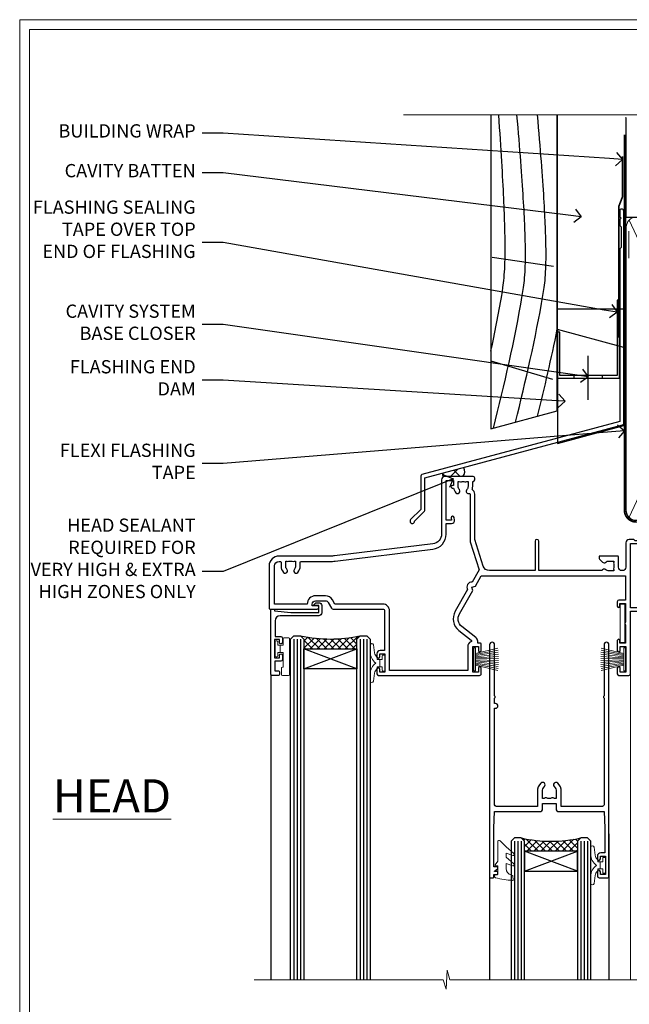
# Model space of a CAD drawing. Extents: x 2287 to 19067, y 27858 to 29841.
# Drawn here: x 14287 to 14471, y 29119 to 29416 of the extents above; entities that cross this region are included whole.
import ezdxf
from ezdxf import colors
from ezdxf.entities.mleader import LeaderData, LeaderLine
from ezdxf.math import Vec2, Vec3

# ---------------------------------------------------------------- set-up
doc = ezdxf.new("R2010")
doc.units = 0
doc.linetypes.add('CENTER', pattern=[2, 1.25, -0.25, 0.25, -0.25])
doc.linetypes.add('Dashed', pattern=[564.4444465637206, 282.2222232818604, -282.2222232818602])
doc.layers.get('Defpoints').update_dxf_attribs({"color": 8})
doc.layers.add('Aluminium Systems Ltd Joinery Detail', color=7, linetype='Continuous')
doc.layers.add('Aluminium Systems Ltd Notes', color=7, linetype='Continuous')
doc.layers.add('HARDWARE', color=8, linetype='Continuous', lineweight=5)
doc.layers.add('Viewport', color=7, linetype='Continuous', plot=False)
doc.styles.add('ASL TXT 50', font='romans.shx', dxfattribs={"height": 100})
doc.styles.get("Standard").update_dxf_attribs({"font": 'arial.ttf'})

# ---------------------------------------------------------------- blocks, each defined once
blk = doc.blocks.new('FLASHING END CAP')
at = {"color": 0}
blk.add_lwpolyline([(-18.54054891449641, -6.422487521775963), (1.495495225277409, -1.0538456750092), (1.495495225277409, 22.55905363656922), (-18.54054891449641, 27.92769548333592)], close=True, dxfattribs=at)
blk = doc.blocks.new('CAVITY CLOSER')
at = {"layer": 'Aluminium Systems Ltd Joinery Detail', "color": 0}
blk.add_line((-9.538543492707504, 6.781304775488707), (-9.538543492707504, -6.489108031060141), dxfattribs=at)
blk.add_lwpolyline([(-4.547473508864641e-13, 23.52338713960307), (-0.7233468181043463, 23.52506711623914), (-0.7233468181043463, 0.7843317447677691), (-17.93291419336629, 0.7843317447677691), (-17.93291419336629, 13.84475821493129), (-18.836044139774, 13.84475821493129), (-18.836044139774, 0), (0, 0), (-4.547473508864641e-13, 23.52338713960307)], dxfattribs=at)
blk.add_lwpolyline([(-5.115630226071517, 0.7843317447677691), (-13.72041391370249, 0.7843317447677691), (-13.72041391370249, 0), (-5.115630226071517, 0)], close=True, dxfattribs=at)
blk = doc.blocks.new('J360-32189')
at = {"flags": 128}
blk.add_lwpolyline([(64.4462869071367, 30.19791014797305), (64.44628690713678, 94.21424665398351, 1.000000000000012), (63.24628690713663, 94.21424665398351), (63.24628690713663, 92.41424665398358), (63.64628690713663, 92.01424665398358), (63.24628690713669, 91.61424665398363), (63.24628690713674, 89.81424665398353), (63.64628690713678, 89.4142466539835), (63.64628690713683, 83.21424665398354), (63.24628690713674, 82.81424665398356), (63.24628690713671, 30.73503903955827), (3.618256417737419, 14.75775642366535, 0.3394542588633768), (3.24766594028869, 14.27479351052081), (3.247665940288804, 4.237615433949993), (0.2050252531694162, 1.194974746830549, 1.488371740198618), (1.399963552107002, 0.6928567709205665), (4.30121933088187, 3.594112549695377, 0.1989123673796619), (4.447665940288593, 3.947665940288654), (4.447665940288622, 13.73766461893561), (64.07569642968797, 29.71494723482851, 0.3394542588633747)], format="xyb", close=True, dxfattribs=at)
blk = doc.blocks.new('Rusticated Weatherboard CC Head F1B')
at = {"layer": 'Aluminium Systems Ltd Joinery Detail'}
h = blk.add_hatch(dxfattribs=at)
h.set_pattern_fill('ANSI37', color=256)
h.set_pattern_definition([(45, (-270.614977517351, -14568.81983904667), (-2.245064030267288, 2.245064030267288), []), (135, (-270.614977517351, -14568.81983904667), (-2.245064030267288, -2.245064030267288), [])])
h.paths.add_polyline_path([(-139.9160320368881, 32.61240258752332), (-146.2603033511019, 30.91246021231564, 0.4179236941000004), (-146.0025942802407, 29.92553166885955), (-140.1936927524041, 29.92553166885955, 0.3348735823652629)])
for p, q in [((-131.3468867318268, 96.06708185739808), (-112.8279234167151, 93.3004345083209)), ((-131.7048391138503, 64.78425106441682), (-113.1204921665869, 59.24154164526408))]:
    blk.add_line(p, q)
blk.add_lwpolyline([(-131.7048391138503, 138.9509859026257), (-131.7048391138503, 44.30398698465615), (-111.7048391138503, 49.66297083327845), (-111.7048391138503, 138.9509859026257)])
blk.add_line((-111.7048391138503, 138.9509859026257), (-111.7048391138503, 49.66297083327845), dxfattribs=at)
at = {"layer": 'Aluminium Systems Ltd Joinery Detail', "lineweight": 5}
blk.add_line((-90.14452022458931, 95.74785858553514), (-90.14452022458931, 103.8446071620838), dxfattribs=at)
at = {"layer": 'Aluminium Systems Ltd Joinery Detail', "linetype": 'Dashed', "ltscale": 0.01, "const_width": 0.5}
blk.add_lwpolyline([(-92.03847588665167, 126.4618277881818), (-92.03847588665167, 114.1906559138733), (-93.15469764989439, 111.313784802509), (-93.15469764989439, 71.77525424917076)], dxfattribs=at)
at = {"layer": 'Aluminium Systems Ltd Joinery Detail'}
blk.add_lwpolyline([(-91.70483911385031, 89.42536158531038), (-91.70483911385031, 80.39597460717596), (-111.7048391138503, 80.39597460717596), (-111.7048391138503, 89.42536158531038)], dxfattribs=at)
for centre, radius, start, end in [((-145.6441879805814, 30.54623062025166, 2.000000000000018), 0.7167442109252172, 149.272020756794, 239.9968436353856), ((-141.8358063761762, 31.45300953111109, 2.000000000000018), 2.242705012489675, 317.0713343371294, 31.12868186081045)]:
    blk.add_arc(centre, radius, start, end, dxfattribs=at)
at = {"layer": 'Aluminium Systems Ltd Joinery Detail', "linetype": 'Dashed'}
for points, knots in [([(-131.7048391138505, 67.68048980646563), (-130.5130058974221, 73.21565548988474), (-128.1614132638299, 85.12625498268062), (-126.4762464783823, 97.36785386835982), (-129.3284919011153, 138.9509859026257)], [27.26215313155508, 27.26215313155508, 27.26215313155508, 27.26215313155508, 44.23369219543319, 63.48856702147201, 63.48856702147201, 63.48856702147201, 63.48856702147201]), ([(-130.9024684710723, 44.51898155041999), (-127.6917419977485, 57.66697950861635), (-123.0628166819381, 77.06204996920133), (-120.2675391530604, 97.36785386835982), (-123.8456621056703, 138.9509859026257)], [3.397849845716589, 3.397849845716589, 3.397849845716589, 3.397849845716589, 44.2336921954332, 63.48856702146949, 63.48856702146949, 63.48856702146949, 63.48856702146949]), ([(-124.2596267648391, 46.29892562105306), (-121.2008929066101, 58.85722528210317), (-116.768400108079, 77.6846697896508), (-114.0588318277385, 97.36785386835982), (-117.6317883374995, 138.9509859026257)], [5.240361066862532, 5.240361066862532, 5.240361066862532, 5.240361066862532, 44.23369219543319, 63.48856702146949, 63.48856702146949, 63.48856702146949, 63.48856702146949])]:
    blk.add_open_spline(points, degree=3, knots=knots, dxfattribs=at)
blk.add_open_spline([(-117.618253641851, 48.07847618599044), (-115.5135344914343, 56.75213569797961), (-113.4677361428101, 65.45505990562015), (-111.7048391138512, 74.29849511732209)], degree=3, dxfattribs=at)
at = {"color": 0}
for name, p in [('CAVITY CLOSER', (-92.94344335677238, 59.5475491655925)), ('FLASHING END CAP', (-93.12329648691934, 46.28090275084651))]:
    blk.add_blockref(name, p, dxfattribs=at)
at = {"layer": 'Aluminium Systems Ltd Joinery Detail'}
blk.add_blockref('J360-32189', (-156.1150818812133, 15.72596414155305), dxfattribs=at)
blk = doc.blocks.new('_Open90')
at = {"color": 0, "linetype": 'ByBlock', "lineweight": -2}
for p, q in [((0, 0), (-1, 0)), ((-0.5, 0.5), (0, 0)), ((0, 0), (-0.5, -0.5))]:
    blk.add_line(p, q, dxfattribs=at)
blk = doc.blocks.new('Page Layout')
at = {"layer": 'Aluminium Systems Ltd Joinery Detail', "color": 8, "lineweight": 5}
blk.add_lwpolyline([(0, 730.131892914731), (0, 0), (553.0825377109722, 0), (553.0825377109722, 730.131892914731)], close=True, dxfattribs=at)
blk = doc.blocks.new('90mm Framing Head CC')
at = {"layer": 'Aluminium Systems Ltd Joinery Detail'}
h = blk.add_hatch(dxfattribs=at)
h.set_pattern_fill('AR-SAND', color=0, scale=0.15)
h.set_pattern_definition([(37.50000000000001, (61.66049999999956, 88.74500000000046), (-0.2400046943976069, 7.341198559940135), [0, -5.791200000000001, 0, -6.476999999999999, 0, -6.191249999999999]), (7.499999999999991, (61.66049999999956, 88.74500000000046), (6.74284924707004, 10.75237650852531), [0, -3.124199999999989, 0, -5.219699999999978, 0, -2.000249999999989]), (327.5, (56.97419999999948, 88.74500000000046), (11.86488555362187, 0.02155777017818536), [0, -1.905, 0, -6.858, 0, -8.9535]), (317.5, (56.97419999999948, 88.74500000000046), (11.45334678708446, 3.343939848858243), [0, -0.9524999999999999, 0, -4.495799999999999, 0, -5.1435])])
h.paths.add_polyline_path([(180.6136284965058, 88.77083214757897), (171.1136391138482, 88.77083214757897), (171.1136391138488, -47.32775725855242), (180.6136284965063, -47.32775725855242)])
at = {"layer": 'Aluminium Systems Ltd Joinery Detail', "color": 0, "linetype": 'Dashed'}
blk.add_line((79.90702482397342, 57.89869373908152), (79.9070248239733, 87.85823313036201), dxfattribs=at)
at = {"layer": 'Aluminium Systems Ltd Joinery Detail', "color": 0}
for p, q in [((168.8134264280377, 57.89869373908152), (168.8134264280376, 88.77083214757897)), ((79.90872482396975, 57.89869373908152), (168.8134264280374, 57.89869373908152))]:
    blk.add_line(p, q, dxfattribs=at)
at = {"layer": 'Aluminium Systems Ltd Joinery Detail', "color": 0, "lineweight": 5}
for p, q in [((80.79699455334861, -32.57602347560749), (122.244289406273, 57.10360253296733)), ((80.79699455334861, 57.00872400970513), (122.3435558966332, -32.5760234756093)), ((124.1251953553808, -32.57602347560749), (167.9234566986624, 57.00872400970741)), ((124.156780866489, 56.83465201547335), (167.9234566986624, -32.57602347560749))]:
    blk.add_line(p, q, dxfattribs=at)
at = {"layer": 'Aluminium Systems Ltd Joinery Detail', "color": 0, "linetype": 'Continuous', "lineweight": 5, "ltscale": 0.12}
blk.add_lwpolyline([(182.9879480272294, 88.77083214757897), (90.07936763175945, 88.77083214757897), (89.17565722327396, 85.33692842854236), (87.90906395990584, 92.75495333630408), (86.87170076539456, 88.77083214757897), (12.7762905931898, 88.77083214757897)], dxfattribs=at)
at = {"layer": 'Aluminium Systems Ltd Joinery Detail', "color": 0, "linetype": 'Dashed', "lineweight": 5, "ltscale": 0.01, "const_width": 0.25, "elevation": 0.25}
blk.add_lwpolyline([(79.76741611105064, 88.09570524321919), (79.76838801660631, -30.42770456154437, 0.4175702237706115), (82.91930208207407, -33.61188268707599), (165.3356062361571, -33.6039375219865, 0.8591327104487766), (165.4728671864981, -33.94403179512517, 0.00905533045714731)], format="xyb", dxfattribs=at)
at = {"layer": 'Aluminium Systems Ltd Joinery Detail', "color": 0, "lineweight": 5, "elevation": 1.000000000000014}
blk.add_lwpolyline([(171.1136391138482, 88.77083214757897), (171.1136391138488, -47.32775725855242), (180.6136284965063, -47.32775725855242), (180.6136284965058, 88.77083214757897)], dxfattribs=at)
at = {"layer": 'Aluminium Systems Ltd Joinery Detail', "color": 0, "linetype": 'CENTER', "lineweight": 5, "ltscale": 3, "const_width": 0.5, "elevation": 0.5}
blk.add_lwpolyline([(79.36830193081079, 82.75883188046976), (79.36883064616336, -30.42744648484802, 0.4209157528546889), (82.93271877258235, -33.99656746675862), (165.7748797079018, -33.99656746675862)], format="xyb", dxfattribs=at)
at = {"layer": 'Aluminium Systems Ltd Joinery Detail', "color": 0, "lineweight": 5}
blk.add_lwpolyline([(79.90702482397336, -28.31915385572245), (79.90702482397336, 54.86014701894567, -0.4142135623730941), (82.9455715441083, 57.89869373908152), (120.1949789058728, 57.89869373908152, -0.4142135623730958), (123.2335256260087, 54.86014701894567), (123.2335256260087, -28.31915385572245), (123.2335256260082, -30.42744648484802, -0.4142135623730958), (120.1949789058728, -33.46599320498387), (82.9455715441083, -33.46599320498387, -0.4142135623730941), (79.9070248239729, -30.42744648484802)], format="xyb", close=True, dxfattribs=at)
for points in [[(168.8134264280378, -28.5274391957231), (168.8134264280377, 54.86014701894703, 0.4142135623732923), (165.774879707902, 57.89869373908152), (126.2737723461404, 57.89869373908152, 0.3681854241386793), (123.2352256260055, 54.65186167894592), (123.2352256260055, -28.5274391957231)], [(168.8134264280378, 52.7518543898201), (168.8134264280378, -30.42744648484802, -0.4142135623730958), (165.7748797079024, -33.46599320498387), (126.2737723461409, -33.46599320498387, -0.4142135623730941), (123.2352256260055, -30.42744648484802), (123.2352256260055, 52.75185438982101)]]:
    blk.add_lwpolyline(points, format="xyb", dxfattribs=at)
blk = doc.blocks.new('PB69750-4B')
for p, q in [((-1.750000000000014, 0.5), (-3.322276449314941, 7.321139697068929)), ((-1.431818181818187, 0.5), (-2.721879321754528, 7.380097546926656)), ((-1.113636363636374, 0.5), (-2.119293789530161, 7.427384292916386)), ((-0.7954545454545467, 0.5), (-1.515002302965286, 7.462919719820221)), ((-0.4772727272727337, 0.5), (-0.9094902062915224, 7.486643546856435)), ((-0.1590909090909065, 0.5), (-0.3032449143314011, 7.498515529937265)), ((0.1590909090909207, 0.5), (0.3032449143314011, 7.498515529937265)), ((0.4772727272727337, 0.5), (0.9094902062915367, 7.486643546856435)), ((0.795454545454561, 0.5), (1.515002302965286, 7.462919719820221)), ((1.113636363636374, 0.5), (2.119293789530161, 7.427384292916386)), ((1.431818181818201, 0.5), (2.721879321754528, 7.380097546926656)), ((1.750000000000014, 0.5), (3.322276449314955, 7.321139697068929))]:
    blk.add_line(p, q)
blk.add_lwpolyline([(-3.450000000000003, 0), (3.450000000000003, 0), (3.450000000000003, 0.5), (-3.450000000000003, 0.5)], close=True)
blk = doc.blocks.new('SH270B')
blk.add_blockref('PB69750-4B', (0, 0))
blk = doc.blocks.new('GT001')
blk.add_lwpolyline([(0.0499999994767677, 11.75000000000023), (1.449999999476859, 11.75000000000023), (1.449999999476859, 0.2500000000002274), (0.0499999994767677, 0.2500000000002274)], close=True)
blk = doc.blocks.new('BS020-Comp')
blk.add_lwpolyline([(0.4000000000005457, -0.8500000000003638), (-0.3499999999994543, -0.849999999999909), (-0.3500000000006196, -0.3605558909131488, 0.2216725579430542), (-0.4392850530039327, -0.1690574356105914, -0.1875643252775579), (-1.136452910905763, 1.101794660381633), (-1.454279918306929, 3.515280936022691, 0.9365853188472955), (-2.449999999998544, 3.450000000000045), (-2.449999999998544, 1.362916009457042, 0.2415979174521631), (-0.7499835832851516, -1.950000000000781, 0.2415979174521631), (-2.449999999998544, -5.262916009458604), (-2.449999999998544, -7.350000000001607, 0.9365853188472955), (-1.454279918306929, -7.415280936024253), (-1.136452910905763, -5.001794660383196, -0.1875643252775579), (-0.4392850530039327, -3.73094256439097, 0.2216725579430542), (-0.3500000000006196, -3.539444109088413), (-0.3499999999994543, -3.050000000001653), (0.4000000000005457, -3.050000000001198)], format="xyb", close=True)
blk.add_lwpolyline([(0.4000000000005457, -3.050000000000182), (1.150000000000546, -3.050000000000182), (1.150000000000546, -4.100000000000364, 0.414213562373095), (1.400000000000546, -4.350000000000364), (1.700000000000728, -4.350000000000364, 0.414213562373095), (1.950000000000728, -4.100000000000364), (1.950000000000728, 0.1999999999998181, 0.414213562373095), (1.700000000000728, 0.4499999999998181), (1.400000000000546, 0.4499999999998181, 0.414213562373095), (1.150000000000546, 0.1999999999998181), (1.150000000000546, -0.8500000000003638), (0.4000000000005457, -0.8500000000003638)], format="xyb")
blk = doc.blocks.new('10B116-22519')
at = {"flags": 128}
blk.add_lwpolyline([(-13.10000000001427, 0.5000000000001708, 0.4142135623711804), (-12.90000000001278, 0.7000000000008415), (-12.90000000001278, 0.9999999999987497), (-7.900000000016297, 1.499999999998863), (0.4999999999872173, 1.49999999999966), (0.4999999999872173, -0.5499999999993859), (-0.8000000000129646, -0.5499999999996124, 0.6681786379188007), (-0.9414213562504798, -0.8914213562367193), (-0.4414213562498617, -1.391421356236929, 0.1989123673792842), (-0.3000000000128153, -1.449999999999562), (0.4999999999872173, -1.450000000000386, 0.414213562373095), (1.399999999987763, -0.5499999999998406), (1.399999999988189, 1.600000000001615, 0.4142135623752313), (0.4999999999872173, 2.499999999999659), (-11.20000000001009, 2.499999999998295, -0.4142135623728175), (-12.70000000001023, 3.999999999999886), (-12.70000000001023, 8.699999999991292), (-11.00000000001207, 8.699999999989927, 0.4142135623728286), (-10.50000000001207, 9.199999999989473), (-10.50000000001025, 10.49999999999147, 0.9999999999999999), (-11.4000000000117, 10.49999999999147), (-11.4000000000117, 9.699999999990837), (-12.9000000000117, 9.699999999990837), (-12.9000000000117, 15.19999999999129), (-11.40000000001352, 15.19999999999129), (-11.40000000000988, 14.39999999999111, 0.9999999999999999), (-10.50000000001207, 14.39999999999111), (-10.50000000001207, 15.69999999999129, 0.414213562373095), (-11.00000000001207, 16.19999999999129), (-12.80000000001017, 16.19999999999129), (-12.80000000001029, 19.09999999998365), (-11.70000000003135, 19.09999999998365, 0.4142135623739278), (-11.40000000003208, 19.39999999998383), (-11.40000000003208, 20.19999999998356, 0.4142135623735391), (-11.70000000003135, 20.49999999998329), (-13.70000000001308, 20.49999999998352, 0.4142135623728731), (-14.00000000001312, 20.19999999998379), (-14.00000000001278, 0.6999999999990225, 0.4142135623790887), (-13.80000000001478, 0.5000000000005687)], format="xyb", close=True, dxfattribs=at)
blk = doc.blocks.new('BS024')
at = {"color": 1}
blk.add_lwpolyline([(-0.4000000000005457, -3.050000000000182), (-0.4000000000005457, -0.8500000000003638), (0.4499999999993065, -0.8500000000003638), (0.4499999999992776, 3.600000000001274), (0.2499999999992549, 3.600000000001274, -0.4142135623730394), (-0.05000000000087013, 3.900000000001456), (-0.05000000000081328, 5.800000000001319, -0.4142135623729286), (0.2499999999992549, 6.100000000001046), (2.149999999999323, 6.100000000001273, -0.414213562372873), (2.449999999999505, 5.800000000001319), (2.449999999999278, -4.999999999998636, -0.414213562373095), (2.199999999999278, -5.249999999998636), (0.6999999999992781, -5.249999999998636, -0.414213562373095), (0.4499999999992781, -4.999999999998636), (0.4499999999993065, -3.050000000000182)], format="xyb", close=True, dxfattribs=at)
blk.add_lwpolyline([(-0.4000000000005457, -3.050000000000182), (-1.150000000000546, -3.050000000000182), (-1.150000000000546, -4.100000000000364, -0.414213562373095), (-1.400000000000546, -4.350000000000364), (-1.700000000000728, -4.350000000000364, -0.414213562373095), (-1.950000000000728, -4.100000000000364), (-1.950000000000728, 0.1999999999998181, -0.414213562373095), (-1.700000000000728, 0.4499999999998181), (-1.400000000000546, 0.4499999999998181, -0.414213562373095), (-1.150000000000546, 0.1999999999998181), (-1.150000000000546, -0.8500000000003638), (-0.4000000000005457, -0.8500000000003638)], format="xyb", dxfattribs=at)
blk = doc.blocks.new('10F303')
for points in [[(62.23938060939, -6.950517762967978), (63.99999999963294, -9.999999999666146), (107.4999999996141, -9.999999999995996), (107.4999999996141, -2.70000000005038), (105.499999999574, -2.700000000049755, -0.4142135623729951), (104.9999999995741, -2.200000000049755), (104.9999999995741, -0.9000014787571617, -0.999999999999822), (105.8000029569809, -0.9000014787571644), (105.8000029569809, -1.700000000049926), (107.4999999995659, -1.70000000005038), (107.4999999995697, 3.90000221802552, -0.4999953790405033), (107.4999999995697, 4.699997781874678), (107.4999999995623, 10.29999999995007), (105.8000029569809, 10.29999999995007), (105.8000029569809, 9.500001478655719, -0.9999999999987564), (104.9999999995705, 9.500001478654813), (104.9999999995632, 12.44999999994971, -0.999999999998494), (105.8999999995646, 12.44999999995016), (105.8999999995646, 11.29999999994962), (107.5999999995654, 11.29999999994962), (107.5999999995654, 18.9999999999508), (105.8999999995646, 18.99999999995035), (105.8999999995646, 17.84999999994889, -0.999999999998484), (104.9999999995632, 17.84999999994935), (104.9999999995668, 19.49999999995035, -0.4142135623733614), (105.4999999995668, 19.9999999999508), (108.4999999995668, 19.99999999994989, -0.4142135623704312), (108.9999999995632, 19.4999999999508), (108.9999999996141, 0.6000000000114909), (111.4999999995595, 0.6000000000624226, -1.000000000040018), (111.4999999995705, -0.399999999999423), (108.9999999995996, -0.399999999997604), (108.9999999996989, -19.79999999999891), (118.4000000000714, -19.79999999999891, -0.9999999999999999), (118.4000000000714, -20.99999999999963), (117.00000000007, -20.99999999999963), (116.6000000000722, -20.6), (110.4000000000714, -20.6), (110.0000000000736, -20.99999999999963), (108.5999999997084, -20.99999999999963, -0.414213562373095), (107.5999999997084, -19.99999999999963), (107.5999999997031, -12.59999999741962, 0.4142135623714967), (106.5999999996994, -11.59999999741598), (106.3999999996951, -11.59999999741598, 0.414213562373095), (105.3999999996951, -12.59999999741598), (105.399999999704, -15.70000000010586, -0.414213562369547), (105.0999999997084, -16.00000000010696), (99.79999999970545, -16.00000000010514, -0.4142135623677675), (99.49999999970981, -15.70000000010768), (99.49999999970618, -15.40779005828663, -0.199518433554066), (99.64727195910831, -15.05341323994944), (100.551017521805, -14.15387245445308, -0.3953023972852188), (101.5078432580712, -14.12500000011967, 0.1826758136779461), (102.4999999997062, -14.50000000010696), (103.9999999997025, -14.50000000010514), (103.9999999997062, -14.13372995207791, -0.2417439219041464), (103.9142135620795, -13.50000000010513, 0.1715728752541966), (103.9142135620795, -12.50000000010513, -0.2417439219035538), (103.9999999997062, -11.86627004813053), (103.9999999997025, -11.50000000010514), (102.4999999997062, -11.50000000010514, 0.1826758136777303), (101.5078432580712, -11.87500000009241, -0.5232585372071556), (100.391001936144, -11.5999999975773), (81.30000000126208, -11.59999999808142), (81.30000000126208, -20.45000000005031, -0.9999999999999999), (80.2000000012599, -20.45000000005031), (80.20000000126228, -11.59999999811047), (66.47312874796008, -11.59999999847295, 0.3259882470820337), (64.56864132576526, -12.98932196669146), (62.00000000133261, -21.0000000000514), (62.00000000124977, -34.68025595570786, -0.26061367799564), (61.23769748063791, -36.04343713701094, -0.08423435672279338), (61.40000000115822, -36.9999999999987), (61.40000000115822, -38.4999999998487), (61.50000000202625, -38.4999999999924, -0.4142135619538053), (62.00000000130957, -38.99999999999331), (62.00000000130957, -39.49999999999785, -0.4142135623720295), (61.50000000130957, -39.99999999999604), (53.00000000129461, -39.99999999999447, -0.4142135623539154), (52.00000000129461, -39.00000000005996), (52.00000000123854, -22.65417579347182, 0.3788661086769823), (49.36560803146278, -19.67653733873892), (19.72614790564942, -16.03726924179148, 0.03055276329859041), (19.11680118862365, -15.99999999999809), (3.000000001111045, -15.99999999999802, -0.4142135623539497), (1.111049474644688e-09, -13.00000000019423), (-3.515682189814129e-10, -0.3000000000204039, -0.4142135623948358), (0.2999999996484304, 1.861621967691462e-12), (14.50000000003057, 1.918465386552271e-12, -0.9999999999981809), (14.50000000003239, -0.999999999998991), (13.00000000018155, -0.999999999998991), (13.00000000018155, -1.500000000171738, 0.414213562373095), (14.00000000018155, -2.500000000171795), (16.97927405775737, -2.500000000171001, 0.2679491924310491), (17.84529946154145, -2.000000000170824), (18.85566243274616, -0.249999999959769, -0.2679491924325329), (19.28867513464103, 4.040140444416807e-11), (34.30000000114307, -4.258993158146041e-11, 0.414213562374427), (34.80000000114489, 0.4999999999574101), (34.80000000114489, 12.5000000000001), (33.50000000114593, 12.49999999999879, -0.4142135623729825), (32.50000000114492, 13.49999999999739), (32.5000000011438, 14.30000000000028, -0.9999999999999999), (33.40000000114525, 14.30000000000028), (33.40000000114525, 13.5000000000001), (34.90000000114525, 13.5000000000001), (34.90000000114525, 19.0000000000001), (33.40000000114707, 19.0000000000001), (33.40000000114343, 18.19999999999992, -0.9999999999999999), (32.50000000114562, 18.19999999999992), (32.50000000114562, 19.5000000000001, -0.414213562373095), (33.00000000114562, 20.0000000000001), (63.49999999960443, 19.99999999998008, -0.4142135623856318), (63.99999999962624, 19.49999999993685), (63.99999999962988, 17.84999999993587, -0.9999999999994947), (63.09999999963208, 17.84999999993542), (63.09999999963208, 18.99999999993688), (61.39999999963135, 18.99999999993733), (61.39999999963135, 11.29999999993569), (63.09999999962844, 11.29999999993615), (63.09999999963208, 12.44999999993669, -0.99999999999849), (63.99999999963352, 12.44999999993624), (63.99999999963353, 10.49999999989504, -0.414213562373095), (63.79999999963371, 10.29999999989795), (62.89999999963408, 10.29999999990522), (62.89999999963408, 9.711133168585171, -0.230868191126632), (62.32349221262035, 8.529117038172075), (58.16155080463194, 5.277452037763464, 0.3738846794850726), (57.41045901924787, 1.413419776942631), (61.43938060934344, -5.564877116837055), (61.14656028629944, -6.657697439918524)], [(34.30000000113693, -1.50000000004259), (19.86602540382597, -1.49999999996279), (19.14433756721778, -2.750000000171392, -0.2679491924310491), (16.97927405775807, -4.000000000170999), (14.00000000018195, -4.000000000171795, -0.4142135623934339), (11.50000000018155, -1.499999999998093), (1.600000000104544, -1.499999999998133), (1.600000001101677, -13.00000000016568, 0.4142135623380021), (3.000000001101686, -14.39999999999795), (3.300000002404047, -14.39999999999795, 0.4142135623731018), (3.600000002404048, -14.09999999999794), (3.600000002404048, -12.99999999635752, -0.1826758136779045), (4.325000002377123, -11.08183029586545, -1.000000000000004), (5.375000002390949, -12.00784325472378, 0.182675813677934), (5.000000002401865, -12.99999999635693), (5.000000002401865, -14.49999999635693), (5.366270050429083, -14.49999999635693, -0.2417439219048083), (6.0000000024055, -14.41421355873027, 0.1715728752536866), (7.000000002405504, -14.41421355873027, -0.2417439219048078), (7.633729954378285, -14.49999999635693), (8.000000002404711, -14.49999999635693), (8.00000000240471, -12.99999999635692, 0.1826758136779334), (7.625000002415628, -12.00784325472378, -1.000000000000003), (8.675000002429455, -11.08183029586545, -0.1826758136779046), (9.400000002402528, -12.99999999635752), (9.400000002402528, -14.09999999999796, 0.4142135623730983), (9.700000002402529, -14.39999999999796), (19.11680118861538, -14.39999999999799, -0.03055276329859063), (19.9211388550894, -14.44919539916528), (49.36059898004665, -18.06390658382705, -0.3788661086953108), (53.40000000038292, -22.62961888137713), (53.40000000038292, -25.79999999999556), (55.04293595869916, -25.79999999999374, -0.4663076581558906), (55.92926293640853, -26.856283359896), (55.79316348929882, -27.62814167994468, -0.9999999999990862), (54.90683651158488, -27.47185832004367), (55.0253032606301, -26.79999999999556), (53.4000000004375, -26.79999999999556), (53.40000000148524, -38.79999999999556), (55.60000000115895, -38.79999999999713), (55.6000000011626, -37.29999999638643), (55.30000000091231, -37.29999999636097, -0.9999999999999999), (55.30000000091231, -36.49999999636124), (55.64342863038357, -36.4999999963326, -0.1382341846589228), (56.32500000113202, -35.08183029950721, -1.000000000000072), (57.37500000114585, -36.00784325836554, 0.1826758136779336), (57.00000000115676, -36.99999999999869), (57.00000000115676, -38.49999999999869), (57.36627004918398, -38.49999999999869, -0.2417439219048081), (58.00000000116039, -38.41421356237203, 0.1715728752536864), (59.0000000011604, -38.41421356237203, -0.2417439219048071), (59.63372995313318, -38.49999999999869), (60.00000000115676, -38.49999999999869), (60.00000000115676, -36.99999999999869, 0.1826758136778884), (59.62500000117132, -36.00784325836554, -0.7503931260528396), (60.34444444572319, -34.87238502751755, 0.4992770728334429), (60.60000000130503, -34.68025595568569), (60.60000000131737, -20.68813559313806, -0.07772958618105105), (60.67163443463163, -20.23012706930326), (63.35063727102034, -11.87527076116991), (61.20366746177037, -8.156609969224771, -0.6030226891774898), (59.87701754560428, -5.858784910570308), (56.11142091357014, 0.6634197769444841, -0.3738846794850726), (57.23805859164625, 6.459468168175732), (60.96705717838386, 9.37288116524348, 0.5886458310965278), (60.88529894642751, 9.891070326094274, -0.3149729434933622), (59.89999999963134, 11.29999999993569), (59.89999999963132, 18.49999999995988), (36.30000000114489, 18.49999999999516), (36.30000000114489, 0.4999999999574101, -0.414213562374427)]]:
    blk.add_lwpolyline(points, format="xyb", close=True)
blk = doc.blocks.new('GW040')
blk.add_lwpolyline([(-0.2499999999515126, 2.350000000000364), (0.2000000000015802, 2.350000000000364), (0.2000000000015802, -0.1999999999989086), (-0.3499999999986017, -0.1999999999989086, 0.6094093647963766), (-0.553695762515531, -0.59494149279044), (0.2000000000015802, -1.654159457877995), (0.2000000000015802, -7.517766617602319, 0.7023617681172587), (0.9078978024861613, -7.773107454965157), (2.760000000001526, -5.939785897464754), (5.074975663391285, -3.99729067212902, 0.8390996311777335), (4.730292949837235, -3.400282699762465), (2.760000000001526, -4.117410686287622), (2.760000000001526, -2.821324508539328), (5.074975663391285, -0.878829283203595, 0.8390996311776868), (4.730292949837064, -0.2818213108370401), (2.760000000001526, -0.9989492973621964), (2.760000000001526, 0.5779045486515315, -0.3345953195021119), (4.208725288366963, 2.50042794052797), (4.656355946356712, 2.628783966230912, 0.3105082534627489), (4.800467414811578, 2.803605156869253), (4.899238939619806, 3.932568851451833, 0.4521170474867157), (4.691924298681272, 4.149836891110226, 0.05831872818541581), (-0.4580028673055949, 3.335143324807177, 0.3362314563918988), (-0.7499999997654072, 2.949987790640535), (-0.7499999999515126, 2.850000000000364, 0.414213562373095)], format="xyb", close=True)
blk = doc.blocks.new('10P304-22606')
at = {"transparency": 33554687, "flags": 128}
blk.add_lwpolyline([(-17.34999999731917, 37.15000000467262), (-17.34999999731554, 41.65000000459986), (-4.949999999565989, 41.65000000459673, -0.4142135623738942), (-4.449999999565989, 41.15000000459622), (-4.449999999620559, 12.05000000000291), (-4.749999999616193, 12.05000000000291, 0.9999999999999999), (-4.749999999616193, 10.64999999999418), (-4.449999999606007, 10.64999999999418), (-4.449999999605218, 8.996410161511918, 0.577350269190638), (-4.449999999605552, 8.303589838484186), (-4.449999999602369, -7.100000000004911, 0.9999999999963619), (-2.949999999602369, -7.100000000005821), (-2.949999999613183, 62.94999999999054, 0.4142135623659026), (-3.149999999612191, 63.14999999999418), (-4.049999998496695, 63.14999999999281, 0.4142135623693656), (-4.249999998495696, 62.94999999999709), (-4.249999998497515, 62.14999999999054), (-5.249999998499426, 62.14999999999213, 0.4142135623762916), (-5.449999998500061, 61.94999999998981), (-5.449999998498242, 61.44999999999126, 0.4142135623797547), (-5.249999998499334, 61.24999999999272), (-4.449999999556894, 61.24999999999272), (-4.449999999556894, 61.20674462871102), (-5.384344116362485, 60.35953311852617, 0.2116446387232774), (-5.449999998498242, 60.21137219926459), (-5.449999998498242, 60.09999999999054, 0.4142135623733614), (-5.249999998497515, 59.89999999999418), (-4.249999999557986, 59.89999999999418), (-4.249999999556167, 48.15000000460714), (-4.449999994803875, 43.15000000460714), (-18.34999999731917, 43.15000000460714, 0.414213562373095), (-18.84999999731917, 42.65000000460714), (-18.84999999732281, 40.75000000466389), (-23.04999999731626, 40.75000000466753), (-23.0499999973199, 42.65000000460714, 0.414213562373095), (-23.5499999973199, 43.15000000460714), (-37.4499999998352, 43.15000000460714), (-37.64999999964311, 48.15000000460714), (-37.64999999963766, 55.64999999999054), (-36.44999999962101, 55.6499999999912, 0.4142135623733614), (-35.44999999962056, 56.6499999999869), (-35.44999999961874, 57.44999999998981, 0.9999999999999999), (-36.3499999996202, 57.44999999998981), (-36.3499999996202, 56.64999999999054), (-37.8499999996202, 56.64999999999054), (-37.8499999996202, 62.14999999999054), (-36.34999999962201, 62.14999999999054), (-36.34999999961838, 61.34999999999127, 0.9999999999999999), (-35.44999999962056, 61.34999999999127), (-35.44999999962056, 62.64999999999054, 0.414213562373095), (-35.94999999962056, 63.14999999999054), (-38.64999999962129, 63.14999999999053, 0.414213562373095), (-38.94999999962056, 62.84999999999127), (-38.94999999962783, -7.100000000004911, 0.9999999999963619), (-37.44999999961328, -7.100000000005821), (-37.44999999961135, 8.303589838483731, 0.577350269190638), (-37.44999999961101, 8.996410161511449), (-37.44999999960602, 41.15000000459622, -0.414213562373095), (-36.94999999960601, 41.65000000459986), (-24.54999999731626, 41.65000000459986), (-24.54999999731997, 37.15000000466534, 0.1976527886689594), (-23.50789473416172, 34.61678573910649, 0.9999999999999999), (-22.44210526047599, 35.67229168308806, -0.1976527886691316), (-23.0499999973199, 37.15000000466898), (-23.04999999731626, 39.25000000466753), (-22.52589176614325, 39.2500000046671, 0.3081268436259416), (-21.75439662468055, 39.08983145762535, -0.1991163831277052), (-20.14560336995701, 39.08983145762748, 0.308126843627002), (-19.37410822849415, 39.25000000466753), (-18.84999999731917, 39.25000000466753), (-18.84999999731939, 37.15000000467299, -0.1976527886699045), (-19.45789473416072, 35.6722916830862, 0.9999999999977537), (-18.39210526047586, 34.61678573910667, 0.1976527886689595)], format="xyb", close=True, dxfattribs=at)
blk = doc.blocks.new('F1 SD Projected Head')
h = blk.add_hatch()
h.set_pattern_fill('ANSI37', color=251, scale=12)
h.set_pattern_definition([(45, (12.0000001699165, 0.9999998307835085), (-1.060660171779821, 1.060660171779821), []), (135, (12.0000001699165, 0.9999998307835085), (-1.060660171779821, -1.060660171779821), [])])
edge = h.paths.add_edge_path()
edge.add_line((-145.4976339289522, -24.84282036075942), (-161.4976338907751, -24.84282032691611))
edge.add_line((-161.4976338907751, -24.84282032691611), (-161.4976338907751, -21.84282032691611))
edge.add_line((-161.4976338907751, -21.84282032691611), (-162.4976338907752, -20.8428203269161))
edge.add_arc((-153.4976338346563, 19.15718017815315), 41.00000050506927, 257.3196165866038, 282.680383197943)
edge.add_line((-144.4976339289522, -20.84282036075941), (-145.4976339289522, -21.84282036075942))
edge.add_line((-145.4976339289522, -21.84282036075942), (-145.4976339289522, -24.84282036075942))
h = blk.add_hatch()
h.set_pattern_fill('ANSI37', color=251, scale=12)
h.set_pattern_definition([(45, (11.90000017678764, 20.91498906500733), (-1.060660171779821, 1.060660171779821), []), (135, (11.90000017678764, 20.91498906500733), (-1.060660171779821, -1.060660171779821), [])])
edge = h.paths.add_edge_path()
edge.add_line((-94.99763385011721, -85.82783115152775), (-78.99763388829427, -85.82783111768444))
edge.add_line((-78.99763388829427, -85.82783111768444), (-78.99763388829427, -82.82783111768444))
edge.add_line((-78.99763388829427, -82.82783111768444), (-77.99763388829422, -81.82783111768443))
edge.add_arc((-86.9976339444131, -41.82783061261517), 41.00000050506927, 257.319616802057, 282.6803834133962, ccw=False)
edge.add_line((-95.99763385011723, -81.82783115152775), (-94.99763385011721, -82.82783115152775))
edge.add_line((-94.99763385011721, -82.82783115152775), (-94.99763385011721, -85.82783115152775))
for p, q in [((-165.4976339289522, -21.84282036075941), (-164.4976339289522, -20.84282036075941)), ((-165.4976339289522, -124.5859365762397), (-165.4976339289522, -21.84282036075941)), ((-164.4976339289522, -20.84282036075941), (-162.4976339289522, -20.84282036075941)), ((-162.4976339289522, -20.84282036075941), (-161.4976339289522, -21.84282036075941)), ((-161.4976339289522, -21.84282036075941), (-161.4976339289522, -124.5859365762397)), ((-145.4976339289522, -21.84282036075941), (-144.4976339289522, -20.84282036075941)), ((-145.4976339289522, -124.5859365762397), (-145.4976339289522, -21.84282036075941)), ((-144.4976339289522, -20.84282036075941), (-142.4976339289522, -20.84282036075941)), ((-142.4976339289522, -20.84282036075941), (-141.4976339289522, -21.84282036075941)), ((-141.4976339289522, -21.84282036075941), (-141.4976339289522, -124.5859365762397)), ((-97.99763385011724, -81.82783115152775), (-98.99763385011724, -82.82783115152775)), ((-98.99763385011724, -82.82783115152775), (-98.99763385011721, -124.5859365762397)), ((-95.99763385011724, -81.82783115152775), (-97.99763385011724, -81.82783115152775)), ((-94.99763385011724, -82.82783115152775), (-95.99763385011724, -81.82783115152775)), ((-94.99763385011721, -124.5859365762397), (-94.99763385011724, -82.82783115152775)), ((-77.99763385011724, -81.82783115152773), (-78.99763385011724, -82.82783115152773)), ((-78.99763385011724, -82.82783115152773), (-78.99763385011721, -124.5859365762397)), ((-75.99763385011724, -81.82783115152773), (-77.99763385011724, -81.82783115152773)), ((-74.99763385011724, -82.82783115152773), (-75.99763385011724, -81.82783115152773)), ((-74.99763385011721, -124.5859365762397), (-74.99763385011724, -82.82783115152773))]:
    blk.add_line(p, q)
at = {"color": 4}
for p, q in [((-164.4976338907751, -21.84282032691611), (-164.4976338907751, -124.5859365762397)), ((-163.4976338907751, -21.84282032691611), (-163.4976338907751, -124.5859365762397)), ((-162.4976338907751, -21.84282032691611), (-162.4976338907751, -124.5859365762397)), ((-144.4976338907751, -21.84282032691612), (-144.4976338907751, -124.5859365762397)), ((-143.4976338907751, -21.84282032691612), (-143.4976338907751, -124.5859365762397)), ((-142.4976338907751, -21.84282032691612), (-142.4976338907751, -124.5859365762397)), ((-97.99763388829427, -82.82783111768444), (-97.99763388829427, -124.5859365762397)), ((-96.99763388829427, -82.82783111768444), (-96.99763388829427, -124.5859365762397)), ((-95.99763388829427, -82.82783111768444), (-95.99763388829427, -124.5859365762397)), ((-77.99763388829427, -82.82783111768444), (-77.99763388829427, -124.5859365762397)), ((-76.99763388829427, -82.82783111768444), (-76.99763388829427, -124.5859365762397)), ((-75.99763388829427, -82.82783111768444), (-75.99763388829427, -124.5859365762397))]:
    blk.add_line(p, q, dxfattribs=at)
at = {"color": 251}
for p, q in [((-161.4976338907751, -30.84282032691611), (-145.4976338907751, -24.84282032691612)), ((-145.4976338907751, -30.84282032691611), (-161.4976338907751, -24.84282032691611)), ((-78.99763388829427, -91.82783111768444), (-94.99763388829427, -85.82783111768444)), ((-94.99763388829427, -91.82783111768444), (-78.99763388829427, -85.82783111768444))]:
    blk.add_line(p, q, dxfattribs=at)
for points in [[(-161.4976338907751, -24.84282032691611), (-145.4976338907751, -24.84282032691612), (-145.4976338907751, -30.84282032691611), (-161.4976338907751, -30.84282032691611)], [(-78.99763388829427, -85.82783111768444), (-94.99763388829427, -85.82783111768444), (-94.99763388829427, -91.82783111768444), (-78.99763388829427, -91.82783111768444)]]:
    blk.add_lwpolyline(points, close=True)
for centre, start, end in [((-153.4976338346563, 19.15718017815321), 257.3196165866038, 282.6803831979433), ((-86.99763394441308, -41.82783061261512), 257.3196168020567, 282.6803834133962)]:
    blk.add_arc(centre, 41.00000050506932, start, end)
at = {"layer": 'Aluminium Systems Ltd Joinery Detail', "linetype": 'Continuous', "lineweight": 5}
blk.add_line((-62.99763392875747, -124.5859365762397), (-62.99763392875745, -27.57684851817626), dxfattribs=at)
at = {"layer": 'Aluminium Systems Ltd Joinery Detail'}
for p, q in [((-171.4976339288899, -32.52783127719177), (-171.4976339289004, -124.5859365762397)), ((-105.4976339310592, -80.52783115152727), (-105.4976339310596, -124.5859365762397)), ((-69.49763393128777, -80.62782143893317), (-69.4976339312881, -124.5859365762397))]:
    blk.add_line(p, q, dxfattribs=at)
at = {"layer": 'Aluminium Systems Ltd Joinery Detail', "linetype": 'Continuous', "lineweight": 5}
blk.add_lwpolyline([(-59.41762701402551, -124.5859365762397), (-117.4713262347739, -124.5859365762397), (-118.3348315653873, -121.7233419613538), (-118.5848315653873, -127.3617713819829), (-119.4893296354401, -124.5859365762397), (-176.50049874922, -124.5859365762397)], dxfattribs=at)
at = {"xscale": -1, "rotation": 180}
blk.add_blockref('10F303', (-171.9976339283088, -12.82783112192533), dxfattribs=at)
at = {"transparency": 33554687, "xscale": -1, "rotation": 180}
blk.add_blockref('10B116-22519', (-157.4976339289379, -12.34282036075928), dxfattribs=at)
at = {"color": 8, "transparency": 33554687, "rotation": 180}
blk.add_blockref('10P304-22606', (-108.4476339260941, -30.67783115153801), dxfattribs=at)
at = {"layer": 'HARDWARE', "transparency": 33554687, "xscale": -1}
for name, p, rotation in [('GT001', (-66.14763097078753, -11.12783112186598), 180), ('BS024', (-168.247633928947, -26.74282036074982), 180), ('SH270B', (-64.49763392873479, -27.97783112184997), 90), ('GW040', (-103.2476339266208, -90.4778311516205), 180), ('BS020-Comp', (-72.54763392647459, -92.02783115152883), 180)]:
    blk.add_blockref(name, p, dxfattribs=dict(at, rotation=rotation))
at = {"layer": 'HARDWARE', "xscale": -1, "rotation": 180}
blk.add_blockref('BS020-Comp', (-139.0476339289536, -31.0428203607605), dxfattribs=at)
at = {"layer": 'HARDWARE', "transparency": 33554687, "rotation": 270}
blk.add_blockref('SH270B', (-110.2976339333829, -27.97783112184997), dxfattribs=at)
blk = doc.blocks.new('Rusticated Weatherboard CC Head Text F1B')
at = {"layer": 'Aluminium Systems Ltd Notes', "color": 3, "lineweight": 5, "ltscale": 0.12}
ml = blk.add_multileader_mtext('Standard', dxfattribs=at)
ml.set_content('BUILDING WRAP', color=3)
ml.set_leader_properties(color=8)
ml.set_arrow_properties(name='OPEN90')
ml.build(insert=Vec2(0, 0))
ml.multileader.update_dxf_attribs({"text_left_attachment_type": 2, "text_right_attachment_type": 2})
ctx = ml.context
ctx.base_point, ctx.plane_origin = Vec3(-19.59863418882188, 84.37186431380906), Vec3(149.0572424654803, 17.29040444588645)
ctx.left_attachment, ctx.right_attachment, ctx.text_align_type = 2, 2, 2
notes = []
notes.append((ctx, [(0, (1, 1, 0), (34.75009761024842, 84.37186431380906), (-1, 0), 6.291433026901132, [(0, [(155.2030876614384, 76.40614418997939)], 0, [])])]))
ctx.mtext.insert, ctx.mtext.width, ctx.mtext.alignment, ctx.mtext.line_spacing_style, ctx.mtext.flow_direction = Vec3(26.45866458334729, 87.03853098047512), 49.87981264959171, 3, 2, 5
ml = blk.add_multileader_mtext('Standard', dxfattribs=at)
ml.set_content('CAVITY BATTEN', color=3)
ml.set_leader_properties(color=8)
ml.set_arrow_properties(name='OPEN90')
ml.build(insert=Vec2(0, 0))
ml.multileader.update_dxf_attribs({"text_left_attachment_type": 2, "text_right_attachment_type": 2})
ctx = ml.context
ctx.base_point, ctx.plane_origin = Vec3(-18.58362736753947, 72.38458877232006), Vec3(123.9017671891871, 39.19867035271272)
ctx.left_attachment, ctx.right_attachment, ctx.text_align_type = 2, 2, 2
notes.append((ctx, [(0, (1, 1, 0), (34.75009761024842, 72.38458877232006), (-1, 0), 6.291433026901128, [(0, [(142.7170193569156, 59.15858586066861)], 0, [])])]))
ctx.mtext.insert, ctx.mtext.width, ctx.mtext.alignment, ctx.mtext.line_spacing_style, ctx.mtext.flow_direction = Vec3(26.45866458334729, 75.05125543898612), 49.87981264959171, 3, 2, 5
ml = blk.add_multileader_mtext('Standard', dxfattribs=at)
ml.set_content('FLASHING SEALING\\PTAPE OVER TOP\\PEND OF FLASHING', color=3)
ml.set_leader_properties(color=8)
ml.set_arrow_properties(name='OPEN90')
ml.build(insert=Vec2(0, 0))
ml.multileader.update_dxf_attribs({"text_left_attachment_type": 2, "text_right_attachment_type": 2})
ctx = ml.context
ctx.base_point, ctx.plane_origin = Vec3(-25.35852504830369, 51.38169232458131), Vec3(123.9017671891871, 1.143752734928057)
ctx.left_attachment, ctx.right_attachment, ctx.text_align_type = 2, 2, 2
notes.append((ctx, [(0, (1, 1, 0), (34.75009761024819, 51.38169232458131), (-1, 0), 6.291433026901128, [(0, [(153.6016876589257, 30.33878773772813)], 0, [])])]))
ctx.mtext.insert, ctx.mtext.width, ctx.mtext.alignment, ctx.mtext.line_spacing_style, ctx.mtext.flow_direction = Vec3(26.45866458334706, 64.04835899124737), 49.87981264959149, 3, 2, 5
ml = blk.add_multileader_mtext('Standard', dxfattribs=at)
ml.set_content('CAVITY SYSTEM BASE CLOSER', color=3)
ml.set_leader_properties(color=8)
ml.set_arrow_properties(name='OPEN90')
ml.build(insert=Vec2(0, 0))
ml.multileader.update_dxf_attribs({"text_left_attachment_type": 2, "text_right_attachment_type": 2})
ctx = ml.context
ctx.base_point, ctx.plane_origin = Vec3(-19.55224946849446, 26.68339887295406), Vec3(71.34790319290357, -90.49299131989756)
ctx.left_attachment, ctx.right_attachment, ctx.text_align_type = 2, 2, 2
notes.append((ctx, [(0, (1, 1, 0), (34.75009761024842, 26.68339887295406), (-1, 0), 6.291433026901132, [(0, [(144.7864909843223, 10.89347688637099)], 0, [])])]))
ctx.mtext.insert, ctx.mtext.width, ctx.mtext.alignment, ctx.mtext.line_spacing_style, ctx.mtext.flow_direction = Vec3(26.45866458334729, 32.68339887295406), 49.87981264959171, 3, 2, 5
ml = blk.add_multileader_mtext('Standard', dxfattribs=at)
ml.set_content('FLASHING END DAM', color=3)
ml.set_leader_properties(color=8)
ml.set_arrow_properties(name='OPEN90')
ml.build(insert=Vec2(0, 0))
ml.multileader.update_dxf_attribs({"text_left_attachment_type": 2, "text_right_attachment_type": 2})
ctx = ml.context
ctx.base_point, ctx.plane_origin = Vec3(-16.08158098281938, 9.930176259693326), Vec3(88.36709967903437, -110.8713656410418)
ctx.left_attachment, ctx.right_attachment, ctx.text_align_type = 2, 2, 2
notes.append((ctx, [(0, (1, 1, 0), (34.75009761024819, 9.930176259693326), (-1, 0), 6.291433026901132, [(0, [(137.8879273669619, 3.507601080427776)], 0, [])])]))
ctx.mtext.insert, ctx.mtext.width, ctx.mtext.alignment, ctx.mtext.line_spacing_style, ctx.mtext.flow_direction = Vec3(26.45866458334706, 15.93017625969333), 49.87981264959126, 3, 2, 5
ml = blk.add_multileader_mtext('Standard', dxfattribs=at)
ml.set_content('FLEXI FLASHING TAPE', color=3)
ml.set_leader_properties(color=8)
ml.set_arrow_properties(name='OPEN90')
ml.build(insert=Vec2(0, 0))
ml.multileader.update_dxf_attribs({"text_left_attachment_type": 2, "text_right_attachment_type": 2})
ctx = ml.context
ctx.base_point, ctx.plane_origin = Vec3(-19.75961645348764, -15.26255277476776), Vec3(223.2167566211148, -105.3921906567066)
ctx.left_attachment, ctx.right_attachment, ctx.text_align_type = 2, 2, 2
notes.append((ctx, [(1, (1, 1, 0), (34.75009761024842, -15.26255277476776), (-1, 0), 6.291433026901132, [(0, [(155.7919281500746, -5.385077624712721)], 0, [])])]))
ctx.mtext.insert, ctx.mtext.width, ctx.mtext.alignment, ctx.mtext.line_spacing_style, ctx.mtext.flow_direction = Vec3(26.45866458334729, -9.262552774767755), 49.87981264959171, 3, 2, 5
ml = blk.add_multileader_mtext('Standard', dxfattribs=at)
ml.set_content('HEAD SEALANT REQUIRED FOR VERY HIGH & EXTRA HIGH ZONES ONLY', color=3)
ml.set_leader_properties(color=8)
ml.set_arrow_properties(name='OPEN90')
ml.build(insert=Vec2(0, 0))
ml.multileader.update_dxf_attribs({"text_left_attachment_type": 2, "text_right_attachment_type": 2})
ctx = ml.context
ctx.base_point, ctx.plane_origin = Vec3(-17.8742139978262, -47.83953181665311), Vec3(117.2002613083138, -126.2230702934103)
ctx.left_attachment, ctx.right_attachment, ctx.text_align_type = 2, 2, 2
notes.append((ctx, [(0, (1, 1, 0), (34.75009761024819, -47.83953181665311), (-1, 0), 6.291433026901132, [(0, [(104.0939682190261, -19.90275563301293)], 0, [])])]))
ctx.mtext.insert, ctx.mtext.width, ctx.mtext.alignment, ctx.mtext.line_spacing_style, ctx.mtext.flow_direction = Vec3(26.45866458334706, -31.83953181665311), 49.87981264959149, 3, 2, 5
for ctx, leaders in notes:
    for number, flags, end, landing, length, lines in leaders:
        leader = LeaderData()
        leader.index, (leader.has_last_leader_line, leader.has_dogleg_vector, leader.attachment_direction) = number, flags
        leader.last_leader_point, leader.dogleg_vector, leader.dogleg_length = Vec3(end), Vec3(landing), length
        for number, points, colour, breaks in lines:
            line = LeaderLine()
            line.index, line.vertices, line.color, line.breaks = number, Vec3.list(points), colors.encode_raw_color(colour), breaks
            leader.lines.append(line)
        ctx.leaders.append(leader)

msp = doc.modelspace()

# ---------------------------------------------------------------- linework, layer by layer
at = {"layer": 'Defpoints', "color": 4, "lineweight": 5}
msp.add_lwpolyline([(14287.49526928746, 29415.75745333627), (14287.49526928746, 28679.62556042154), (14846.57780699844, 28679.62556042154), (14846.57780699844, 29415.75745333627)], close=True, dxfattribs=at)

# ---------------------------------------------------------------- block references
at = {"layer": 'Aluminium Systems Ltd Joinery Detail', "color": 0, "linetype": 'Dashed'}
msp.add_blockref('90mm Framing Head CC', (14390.49526928746, 29298.31718095559), dxfattribs=at)
at = {"layer": 'Aluminium Systems Ltd Joinery Detail'}
for name, p in [('Rusticated Weatherboard CC Head F1B', (14561.30854680481, 29248.13702720054)), ('F1 SD Projected Head', (14534.70358634461, 29250.88952386281, 2.000069784622294))]:
    msp.add_blockref(name, p, dxfattribs=at)
at = {"layer": 'Aluminium Systems Ltd Notes'}
msp.add_blockref('Rusticated Weatherboard CC Head Text F1B', (14314.1147173537, 29297.19779761427), dxfattribs=at)
at = {"layer": 'Viewport'}
msp.add_blockref('Page Layout', (14290.49526928746, 28682.62556042154), dxfattribs=at)
msp.add_blockref('Page Layout', (14290.49526928746, 28682.62556042154), dxfattribs=at)

# ---------------------------------------------------------------- texts
at = {"layer": 'Aluminium Systems Ltd Joinery Detail', "lineweight": 5, "insert": (14333.14442178193, 29186.75308653231), "char_height": 10, "width": 56.32408846670543, "attachment_point": 3, "style": 'ASL TXT 50'}
msp.add_mtext('{\\fArial|b0|i0|c0|p34;\\LHEAD}', dxfattribs=at)

doc.saveas('drawing.dxf')
